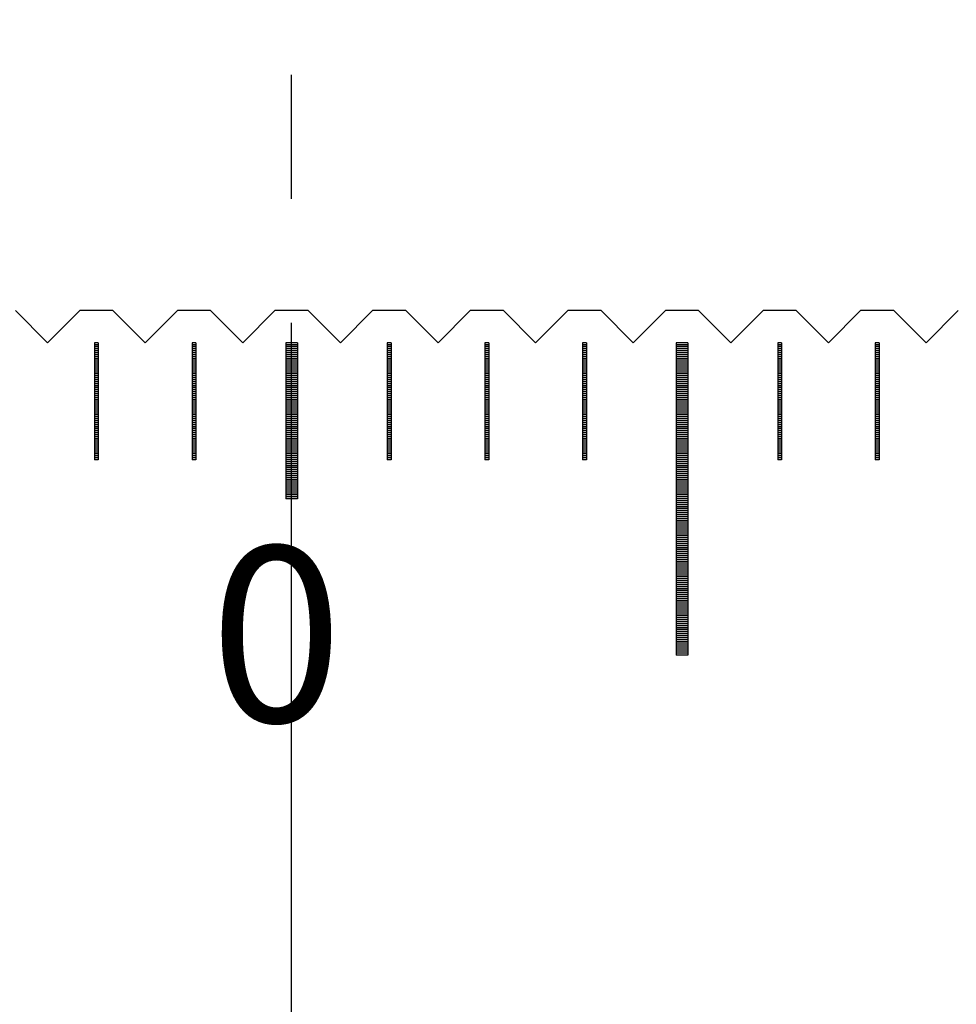
# Model space of a CAD drawing. Units: millimetres. Extents: x 5750 to 6815, y -7256 to -6511.
# Drawn here: x 6284 to 6308, y -7009 to -6984 of the extents above; entities that cross this region are included whole.
import ezdxf

# ---------------------------------------------------------------- set-up
doc = ezdxf.new("R2010")
doc.units = ezdxf.units.MM
doc.linetypes.add('CENTER2', pattern=[28.575, 19.05, -3.175, 3.175, -3.175])
for name, color, linetype in [('01', 4, 'Continuous'), ('CL', 1, 'CENTER2'), ('H', 2, 'Continuous'), ('TXT', 3, 'Continuous'), ('W', 7, 'Continuous')]:
    doc.layers.add(name, color=color, linetype=linetype)
doc.styles.add('TXT-1', font='txt.shx', dxfattribs={"width": 0.9, "bigfont": 'chineset.shx'})

msp = doc.modelspace()

# ---------------------------------------------------------------- linework, layer by layer
at = {"layer": '01'}
for p, q in [((6291.303, -6992.251), (6291.303, -6996.251)), ((6291.603, -6992.251), (6291.303, -6992.251)), ((6291.603, -6992.251), (6291.603, -6996.251)), ((6301.303, -6992.251), (6301.303, -7000.251)), ((6301.603, -6992.251), (6301.303, -6992.251)), ((6301.603, -6992.251), (6301.603, -7000.251)), ((6291.603, -6996.251), (6291.303, -6996.251)), ((6301.603, -7000.251), (6301.303, -7000.251))]:
    msp.add_line(p, q, dxfattribs=at)
at = {"layer": 'CL'}
msp.add_line((6291.453, -7067.938), (6291.453, -6983.976), dxfattribs=at)
at = {"layer": 'H'}
for p, q in [((6286.503, -6992.301), (6286.403, -6992.301)), ((6286.503, -6992.351), (6286.403, -6992.351)), ((6286.503, -6992.401), (6286.403, -6992.401)), ((6286.503, -6992.451), (6286.403, -6992.451)), ((6286.503, -6992.501), (6286.403, -6992.501)), ((6289.003, -6992.301), (6288.903, -6992.301)), ((6289.003, -6992.351), (6288.903, -6992.351)), ((6289.003, -6992.401), (6288.903, -6992.401)), ((6289.003, -6992.451), (6288.903, -6992.451)), ((6289.003, -6992.501), (6288.903, -6992.501)), ((6291.603, -6992.301), (6291.303, -6992.301)), ((6291.603, -6992.351), (6291.303, -6992.351)), ((6291.603, -6992.401), (6291.303, -6992.401)), ((6291.603, -6992.451), (6291.303, -6992.451)), ((6291.603, -6992.501), (6291.303, -6992.501)), ((6294.003, -6992.301), (6293.903, -6992.301)), ((6294.003, -6992.351), (6293.903, -6992.351)), ((6294.003, -6992.401), (6293.903, -6992.401)), ((6294.003, -6992.451), (6293.903, -6992.451)), ((6294.003, -6992.501), (6293.903, -6992.501)), ((6296.503, -6992.301), (6296.403, -6992.301)), ((6296.503, -6992.351), (6296.403, -6992.351)), ((6296.503, -6992.401), (6296.403, -6992.401)), ((6296.503, -6992.451), (6296.403, -6992.451)), ((6296.503, -6992.501), (6296.403, -6992.501)), ((6299.003, -6992.301), (6298.903, -6992.301)), ((6299.003, -6992.351), (6298.903, -6992.351)), ((6299.003, -6992.401), (6298.903, -6992.401)), ((6299.003, -6992.451), (6298.903, -6992.451)), ((6299.003, -6992.501), (6298.903, -6992.501)), ((6301.603, -6992.301), (6301.303, -6992.301)), ((6301.603, -6992.351), (6301.303, -6992.351)), ((6301.603, -6992.401), (6301.303, -6992.401)), ((6301.603, -6992.451), (6301.303, -6992.451)), ((6301.603, -6992.501), (6301.303, -6992.501)), ((6304.003, -6992.301), (6303.903, -6992.301)), ((6304.003, -6992.351), (6303.903, -6992.351)), ((6304.003, -6992.401), (6303.903, -6992.401)), ((6304.003, -6992.451), (6303.903, -6992.451)), ((6304.003, -6992.501), (6303.903, -6992.501)), ((6306.503, -6992.301), (6306.403, -6992.301)), ((6306.503, -6992.351), (6306.403, -6992.351)), ((6306.503, -6992.401), (6306.403, -6992.401)), ((6306.503, -6992.451), (6306.403, -6992.451)), ((6306.503, -6992.501), (6306.403, -6992.501)), ((6286.503, -6992.551), (6286.403, -6992.551)), ((6286.503, -6992.601), (6286.403, -6992.601)), ((6286.503, -6992.651), (6286.403, -6992.651)), ((6286.503, -6992.701), (6286.403, -6992.701)), ((6286.503, -6992.751), (6286.403, -6992.751)), ((6289.003, -6992.551), (6288.903, -6992.551)), ((6289.003, -6992.601), (6288.903, -6992.601)), ((6289.003, -6992.651), (6288.903, -6992.651)), ((6289.003, -6992.701), (6288.903, -6992.701)), ((6289.003, -6992.751), (6288.903, -6992.751)), ((6291.603, -6992.551), (6291.303, -6992.551)), ((6291.603, -6992.601), (6291.303, -6992.601)), ((6291.603, -6992.651), (6291.303, -6992.651)), ((6291.603, -6992.701), (6291.303, -6992.701)), ((6291.603, -6992.751), (6291.303, -6992.751)), ((6294.003, -6992.551), (6293.903, -6992.551)), ((6294.003, -6992.601), (6293.903, -6992.601)), ((6294.003, -6992.651), (6293.903, -6992.651)), ((6294.003, -6992.701), (6293.903, -6992.701)), ((6294.003, -6992.751), (6293.903, -6992.751)), ((6296.503, -6992.551), (6296.403, -6992.551)), ((6296.503, -6992.601), (6296.403, -6992.601)), ((6296.503, -6992.651), (6296.403, -6992.651)), ((6296.503, -6992.701), (6296.403, -6992.701)), ((6296.503, -6992.751), (6296.403, -6992.751)), ((6299.003, -6992.551), (6298.903, -6992.551)), ((6299.003, -6992.601), (6298.903, -6992.601)), ((6299.003, -6992.651), (6298.903, -6992.651)), ((6299.003, -6992.701), (6298.903, -6992.701)), ((6299.003, -6992.751), (6298.903, -6992.751)), ((6301.603, -6992.551), (6301.303, -6992.551)), ((6301.603, -6992.601), (6301.303, -6992.601)), ((6301.603, -6992.651), (6301.303, -6992.651)), ((6301.603, -6992.701), (6301.303, -6992.701)), ((6301.603, -6992.751), (6301.303, -6992.751)), ((6304.003, -6992.551), (6303.903, -6992.551)), ((6304.003, -6992.601), (6303.903, -6992.601)), ((6304.003, -6992.651), (6303.903, -6992.651)), ((6304.003, -6992.701), (6303.903, -6992.701)), ((6304.003, -6992.751), (6303.903, -6992.751)), ((6306.503, -6992.551), (6306.403, -6992.551)), ((6306.503, -6992.601), (6306.403, -6992.601)), ((6306.503, -6992.651), (6306.403, -6992.651)), ((6306.503, -6992.701), (6306.403, -6992.701)), ((6306.503, -6992.751), (6306.403, -6992.751)), ((6286.503, -6992.801), (6286.403, -6992.801)), ((6286.503, -6992.851), (6286.403, -6992.851)), ((6286.503, -6992.901), (6286.403, -6992.901)), ((6286.503, -6992.951), (6286.403, -6992.951)), ((6286.503, -6993.001), (6286.403, -6993.001)), ((6289.003, -6992.801), (6288.903, -6992.801)), ((6289.003, -6992.851), (6288.903, -6992.851)), ((6289.003, -6992.901), (6288.903, -6992.901)), ((6289.003, -6992.951), (6288.903, -6992.951)), ((6289.003, -6993.001), (6288.903, -6993.001)), ((6291.603, -6992.801), (6291.303, -6992.801)), ((6291.603, -6992.851), (6291.303, -6992.851)), ((6291.603, -6992.901), (6291.303, -6992.901)), ((6291.603, -6992.951), (6291.303, -6992.951)), ((6291.603, -6993.001), (6291.303, -6993.001)), ((6294.003, -6992.801), (6293.903, -6992.801)), ((6294.003, -6992.851), (6293.903, -6992.851)), ((6294.003, -6992.901), (6293.903, -6992.901)), ((6294.003, -6992.951), (6293.903, -6992.951)), ((6294.003, -6993.001), (6293.903, -6993.001)), ((6296.503, -6992.801), (6296.403, -6992.801)), ((6296.503, -6992.851), (6296.403, -6992.851)), ((6296.503, -6992.901), (6296.403, -6992.901)), ((6296.503, -6992.951), (6296.403, -6992.951)), ((6296.503, -6993.001), (6296.403, -6993.001)), ((6299.003, -6992.801), (6298.903, -6992.801)), ((6299.003, -6992.851), (6298.903, -6992.851)), ((6299.003, -6992.901), (6298.903, -6992.901)), ((6299.003, -6992.951), (6298.903, -6992.951)), ((6299.003, -6993.001), (6298.903, -6993.001)), ((6301.603, -6992.801), (6301.303, -6992.801)), ((6301.603, -6992.851), (6301.303, -6992.851)), ((6301.603, -6992.901), (6301.303, -6992.901)), ((6301.603, -6992.951), (6301.303, -6992.951)), ((6301.603, -6993.001), (6301.303, -6993.001)), ((6304.003, -6992.801), (6303.903, -6992.801)), ((6304.003, -6992.851), (6303.903, -6992.851)), ((6304.003, -6992.901), (6303.903, -6992.901)), ((6304.003, -6992.951), (6303.903, -6992.951)), ((6304.003, -6993.001), (6303.903, -6993.001)), ((6306.503, -6992.801), (6306.403, -6992.801)), ((6306.503, -6992.851), (6306.403, -6992.851)), ((6306.503, -6992.901), (6306.403, -6992.901)), ((6306.503, -6992.951), (6306.403, -6992.951)), ((6306.503, -6993.001), (6306.403, -6993.001)), ((6286.503, -6993.051), (6286.403, -6993.051)), ((6286.503, -6993.101), (6286.403, -6993.101)), ((6286.503, -6993.151), (6286.403, -6993.151)), ((6286.503, -6993.201), (6286.403, -6993.201)), ((6286.503, -6993.251), (6286.403, -6993.251)), ((6289.003, -6993.051), (6288.903, -6993.051)), ((6289.003, -6993.101), (6288.903, -6993.101)), ((6289.003, -6993.151), (6288.903, -6993.151)), ((6289.003, -6993.201), (6288.903, -6993.201)), ((6289.003, -6993.251), (6288.903, -6993.251)), ((6291.603, -6993.051), (6291.303, -6993.051)), ((6291.603, -6993.101), (6291.303, -6993.101)), ((6291.603, -6993.151), (6291.303, -6993.151)), ((6291.603, -6993.201), (6291.303, -6993.201)), ((6291.603, -6993.251), (6291.303, -6993.251)), ((6294.003, -6993.051), (6293.903, -6993.051)), ((6294.003, -6993.101), (6293.903, -6993.101)), ((6294.003, -6993.151), (6293.903, -6993.151)), ((6294.003, -6993.201), (6293.903, -6993.201)), ((6294.003, -6993.251), (6293.903, -6993.251)), ((6296.503, -6993.051), (6296.403, -6993.051)), ((6296.503, -6993.101), (6296.403, -6993.101)), ((6296.503, -6993.151), (6296.403, -6993.151)), ((6296.503, -6993.201), (6296.403, -6993.201)), ((6296.503, -6993.251), (6296.403, -6993.251)), ((6299.003, -6993.051), (6298.903, -6993.051)), ((6299.003, -6993.101), (6298.903, -6993.101)), ((6299.003, -6993.151), (6298.903, -6993.151)), ((6299.003, -6993.201), (6298.903, -6993.201)), ((6299.003, -6993.251), (6298.903, -6993.251)), ((6301.603, -6993.051), (6301.303, -6993.051)), ((6301.603, -6993.101), (6301.303, -6993.101)), ((6301.603, -6993.151), (6301.303, -6993.151)), ((6301.603, -6993.201), (6301.303, -6993.201)), ((6301.603, -6993.251), (6301.303, -6993.251)), ((6304.003, -6993.051), (6303.903, -6993.051)), ((6304.003, -6993.101), (6303.903, -6993.101)), ((6304.003, -6993.151), (6303.903, -6993.151)), ((6304.003, -6993.201), (6303.903, -6993.201)), ((6304.003, -6993.251), (6303.903, -6993.251)), ((6306.503, -6993.051), (6306.403, -6993.051)), ((6306.503, -6993.101), (6306.403, -6993.101)), ((6306.503, -6993.151), (6306.403, -6993.151)), ((6306.503, -6993.201), (6306.403, -6993.201)), ((6306.503, -6993.251), (6306.403, -6993.251)), ((6286.503, -6993.301), (6286.403, -6993.301)), ((6286.503, -6993.351), (6286.403, -6993.351)), ((6286.503, -6993.401), (6286.403, -6993.401)), ((6286.503, -6993.451), (6286.403, -6993.451)), ((6286.503, -6993.501), (6286.403, -6993.501)), ((6289.003, -6993.301), (6288.903, -6993.301)), ((6289.003, -6993.351), (6288.903, -6993.351)), ((6289.003, -6993.401), (6288.903, -6993.401)), ((6289.003, -6993.451), (6288.903, -6993.451)), ((6289.003, -6993.501), (6288.903, -6993.501)), ((6291.603, -6993.301), (6291.303, -6993.301)), ((6291.603, -6993.351), (6291.303, -6993.351)), ((6291.603, -6993.401), (6291.303, -6993.401)), ((6291.603, -6993.451), (6291.303, -6993.451)), ((6291.603, -6993.501), (6291.303, -6993.501)), ((6294.003, -6993.301), (6293.903, -6993.301)), ((6294.003, -6993.351), (6293.903, -6993.351)), ((6294.003, -6993.401), (6293.903, -6993.401)), ((6294.003, -6993.451), (6293.903, -6993.451)), ((6294.003, -6993.501), (6293.903, -6993.501)), ((6296.503, -6993.301), (6296.403, -6993.301)), ((6296.503, -6993.351), (6296.403, -6993.351)), ((6296.503, -6993.401), (6296.403, -6993.401)), ((6296.503, -6993.451), (6296.403, -6993.451)), ((6296.503, -6993.501), (6296.403, -6993.501)), ((6299.003, -6993.301), (6298.903, -6993.301)), ((6299.003, -6993.351), (6298.903, -6993.351)), ((6299.003, -6993.401), (6298.903, -6993.401)), ((6299.003, -6993.451), (6298.903, -6993.451)), ((6299.003, -6993.501), (6298.903, -6993.501)), ((6301.603, -6993.301), (6301.303, -6993.301)), ((6301.603, -6993.351), (6301.303, -6993.351)), ((6301.603, -6993.401), (6301.303, -6993.401)), ((6301.603, -6993.451), (6301.303, -6993.451)), ((6301.603, -6993.501), (6301.303, -6993.501)), ((6304.003, -6993.301), (6303.903, -6993.301)), ((6304.003, -6993.351), (6303.903, -6993.351)), ((6304.003, -6993.401), (6303.903, -6993.401)), ((6304.003, -6993.451), (6303.903, -6993.451)), ((6304.003, -6993.501), (6303.903, -6993.501)), ((6306.503, -6993.301), (6306.403, -6993.301)), ((6306.503, -6993.351), (6306.403, -6993.351)), ((6306.503, -6993.401), (6306.403, -6993.401)), ((6306.503, -6993.451), (6306.403, -6993.451)), ((6306.503, -6993.501), (6306.403, -6993.501)), ((6286.503, -6993.551), (6286.403, -6993.551)), ((6286.503, -6993.601), (6286.403, -6993.601)), ((6286.503, -6993.651), (6286.403, -6993.651)), ((6286.503, -6993.701), (6286.403, -6993.701)), ((6286.503, -6993.751), (6286.403, -6993.751)), ((6289.003, -6993.551), (6288.903, -6993.551)), ((6289.003, -6993.601), (6288.903, -6993.601)), ((6289.003, -6993.651), (6288.903, -6993.651)), ((6289.003, -6993.701), (6288.903, -6993.701)), ((6289.003, -6993.751), (6288.903, -6993.751)), ((6291.603, -6993.551), (6291.303, -6993.551)), ((6291.603, -6993.601), (6291.303, -6993.601)), ((6291.603, -6993.651), (6291.303, -6993.651)), ((6291.603, -6993.701), (6291.303, -6993.701)), ((6291.603, -6993.751), (6291.303, -6993.751)), ((6294.003, -6993.551), (6293.903, -6993.551)), ((6294.003, -6993.601), (6293.903, -6993.601)), ((6294.003, -6993.651), (6293.903, -6993.651)), ((6294.003, -6993.701), (6293.903, -6993.701)), ((6294.003, -6993.751), (6293.903, -6993.751)), ((6296.503, -6993.551), (6296.403, -6993.551)), ((6296.503, -6993.601), (6296.403, -6993.601)), ((6296.503, -6993.651), (6296.403, -6993.651)), ((6296.503, -6993.701), (6296.403, -6993.701)), ((6296.503, -6993.751), (6296.403, -6993.751)), ((6299.003, -6993.551), (6298.903, -6993.551)), ((6299.003, -6993.601), (6298.903, -6993.601)), ((6299.003, -6993.651), (6298.903, -6993.651)), ((6299.003, -6993.701), (6298.903, -6993.701)), ((6299.003, -6993.751), (6298.903, -6993.751)), ((6301.603, -6993.551), (6301.303, -6993.551)), ((6301.603, -6993.601), (6301.303, -6993.601)), ((6301.603, -6993.651), (6301.303, -6993.651)), ((6301.603, -6993.701), (6301.303, -6993.701)), ((6301.603, -6993.751), (6301.303, -6993.751)), ((6304.003, -6993.551), (6303.903, -6993.551)), ((6304.003, -6993.601), (6303.903, -6993.601)), ((6304.003, -6993.651), (6303.903, -6993.651)), ((6304.003, -6993.701), (6303.903, -6993.701)), ((6304.003, -6993.751), (6303.903, -6993.751)), ((6306.503, -6993.551), (6306.403, -6993.551)), ((6306.503, -6993.601), (6306.403, -6993.601)), ((6306.503, -6993.651), (6306.403, -6993.651)), ((6306.503, -6993.701), (6306.403, -6993.701)), ((6306.503, -6993.751), (6306.403, -6993.751)), ((6286.503, -6993.801), (6286.403, -6993.801)), ((6286.503, -6993.851), (6286.403, -6993.851)), ((6286.503, -6993.901), (6286.403, -6993.901)), ((6286.503, -6993.951), (6286.403, -6993.951)), ((6286.503, -6994.001), (6286.403, -6994.001)), ((6289.003, -6993.801), (6288.903, -6993.801)), ((6289.003, -6993.851), (6288.903, -6993.851)), ((6289.003, -6993.901), (6288.903, -6993.901)), ((6289.003, -6993.951), (6288.903, -6993.951)), ((6289.003, -6994.001), (6288.903, -6994.001)), ((6291.603, -6993.801), (6291.303, -6993.801)), ((6291.603, -6993.851), (6291.303, -6993.851)), ((6291.603, -6993.901), (6291.303, -6993.901)), ((6291.603, -6993.951), (6291.303, -6993.951)), ((6291.603, -6994.001), (6291.303, -6994.001)), ((6294.003, -6993.801), (6293.903, -6993.801)), ((6294.003, -6993.851), (6293.903, -6993.851)), ((6294.003, -6993.901), (6293.903, -6993.901)), ((6294.003, -6993.951), (6293.903, -6993.951)), ((6294.003, -6994.001), (6293.903, -6994.001)), ((6296.503, -6993.801), (6296.403, -6993.801)), ((6296.503, -6993.851), (6296.403, -6993.851)), ((6296.503, -6993.901), (6296.403, -6993.901)), ((6296.503, -6993.951), (6296.403, -6993.951)), ((6296.503, -6994.001), (6296.403, -6994.001)), ((6299.003, -6993.801), (6298.903, -6993.801)), ((6299.003, -6993.851), (6298.903, -6993.851)), ((6299.003, -6993.901), (6298.903, -6993.901)), ((6299.003, -6993.951), (6298.903, -6993.951)), ((6299.003, -6994.001), (6298.903, -6994.001)), ((6301.603, -6993.801), (6301.303, -6993.801)), ((6301.603, -6993.851), (6301.303, -6993.851)), ((6301.603, -6993.901), (6301.303, -6993.901)), ((6301.603, -6993.951), (6301.303, -6993.951)), ((6301.603, -6994.001), (6301.303, -6994.001)), ((6304.003, -6993.801), (6303.903, -6993.801)), ((6304.003, -6993.851), (6303.903, -6993.851)), ((6304.003, -6993.901), (6303.903, -6993.901)), ((6304.003, -6993.951), (6303.903, -6993.951)), ((6304.003, -6994.001), (6303.903, -6994.001)), ((6306.503, -6993.801), (6306.403, -6993.801)), ((6306.503, -6993.851), (6306.403, -6993.851)), ((6306.503, -6993.901), (6306.403, -6993.901)), ((6306.503, -6993.951), (6306.403, -6993.951)), ((6306.503, -6994.001), (6306.403, -6994.001)), ((6286.503, -6994.051), (6286.403, -6994.051)), ((6286.503, -6994.101), (6286.403, -6994.101)), ((6286.503, -6994.151), (6286.403, -6994.151)), ((6286.503, -6994.201), (6286.403, -6994.201)), ((6286.503, -6994.251), (6286.403, -6994.251)), ((6289.003, -6994.051), (6288.903, -6994.051)), ((6289.003, -6994.101), (6288.903, -6994.101)), ((6289.003, -6994.151), (6288.903, -6994.151)), ((6289.003, -6994.201), (6288.903, -6994.201)), ((6289.003, -6994.251), (6288.903, -6994.251)), ((6291.603, -6994.051), (6291.303, -6994.051)), ((6291.603, -6994.101), (6291.303, -6994.101)), ((6291.603, -6994.151), (6291.303, -6994.151)), ((6291.603, -6994.201), (6291.303, -6994.201)), ((6291.603, -6994.251), (6291.303, -6994.251)), ((6294.003, -6994.051), (6293.903, -6994.051)), ((6294.003, -6994.101), (6293.903, -6994.101)), ((6294.003, -6994.151), (6293.903, -6994.151)), ((6294.003, -6994.201), (6293.903, -6994.201)), ((6294.003, -6994.251), (6293.903, -6994.251)), ((6296.503, -6994.051), (6296.403, -6994.051)), ((6296.503, -6994.101), (6296.403, -6994.101)), ((6296.503, -6994.151), (6296.403, -6994.151)), ((6296.503, -6994.201), (6296.403, -6994.201)), ((6296.503, -6994.251), (6296.403, -6994.251)), ((6299.003, -6994.051), (6298.903, -6994.051)), ((6299.003, -6994.101), (6298.903, -6994.101)), ((6299.003, -6994.151), (6298.903, -6994.151)), ((6299.003, -6994.201), (6298.903, -6994.201)), ((6299.003, -6994.251), (6298.903, -6994.251)), ((6301.603, -6994.051), (6301.303, -6994.051)), ((6301.603, -6994.101), (6301.303, -6994.101)), ((6301.603, -6994.151), (6301.303, -6994.151)), ((6301.603, -6994.201), (6301.303, -6994.201)), ((6301.603, -6994.251), (6301.303, -6994.251)), ((6304.003, -6994.051), (6303.903, -6994.051)), ((6304.003, -6994.101), (6303.903, -6994.101)), ((6304.003, -6994.151), (6303.903, -6994.151)), ((6304.003, -6994.201), (6303.903, -6994.201)), ((6304.003, -6994.251), (6303.903, -6994.251)), ((6306.503, -6994.051), (6306.403, -6994.051)), ((6306.503, -6994.101), (6306.403, -6994.101)), ((6306.503, -6994.151), (6306.403, -6994.151)), ((6306.503, -6994.201), (6306.403, -6994.201)), ((6306.503, -6994.251), (6306.403, -6994.251)), ((6286.503, -6994.301), (6286.403, -6994.301)), ((6286.503, -6994.351), (6286.403, -6994.351)), ((6286.503, -6994.401), (6286.403, -6994.401)), ((6286.503, -6994.451), (6286.403, -6994.451)), ((6286.503, -6994.501), (6286.403, -6994.501)), ((6289.003, -6994.301), (6288.903, -6994.301)), ((6289.003, -6994.351), (6288.903, -6994.351)), ((6289.003, -6994.401), (6288.903, -6994.401)), ((6289.003, -6994.451), (6288.903, -6994.451)), ((6289.003, -6994.501), (6288.903, -6994.501)), ((6291.603, -6994.301), (6291.303, -6994.301)), ((6291.603, -6994.351), (6291.303, -6994.351)), ((6291.603, -6994.401), (6291.303, -6994.401)), ((6291.603, -6994.451), (6291.303, -6994.451)), ((6291.603, -6994.501), (6291.303, -6994.501)), ((6294.003, -6994.301), (6293.903, -6994.301)), ((6294.003, -6994.351), (6293.903, -6994.351)), ((6294.003, -6994.401), (6293.903, -6994.401)), ((6294.003, -6994.451), (6293.903, -6994.451)), ((6294.003, -6994.501), (6293.903, -6994.501)), ((6296.503, -6994.301), (6296.403, -6994.301)), ((6296.503, -6994.351), (6296.403, -6994.351)), ((6296.503, -6994.401), (6296.403, -6994.401)), ((6296.503, -6994.451), (6296.403, -6994.451)), ((6296.503, -6994.501), (6296.403, -6994.501)), ((6299.003, -6994.301), (6298.903, -6994.301)), ((6299.003, -6994.351), (6298.903, -6994.351)), ((6299.003, -6994.401), (6298.903, -6994.401)), ((6299.003, -6994.451), (6298.903, -6994.451)), ((6299.003, -6994.501), (6298.903, -6994.501)), ((6301.603, -6994.301), (6301.303, -6994.301)), ((6301.603, -6994.351), (6301.303, -6994.351)), ((6301.603, -6994.401), (6301.303, -6994.401)), ((6301.603, -6994.451), (6301.303, -6994.451)), ((6301.603, -6994.501), (6301.303, -6994.501)), ((6304.003, -6994.301), (6303.903, -6994.301)), ((6304.003, -6994.351), (6303.903, -6994.351)), ((6304.003, -6994.401), (6303.903, -6994.401)), ((6304.003, -6994.451), (6303.903, -6994.451)), ((6304.003, -6994.501), (6303.903, -6994.501)), ((6306.503, -6994.301), (6306.403, -6994.301)), ((6306.503, -6994.351), (6306.403, -6994.351)), ((6306.503, -6994.401), (6306.403, -6994.401)), ((6306.503, -6994.451), (6306.403, -6994.451)), ((6306.503, -6994.501), (6306.403, -6994.501)), ((6286.503, -6994.551), (6286.403, -6994.551)), ((6286.503, -6994.601), (6286.403, -6994.601)), ((6286.503, -6994.651), (6286.403, -6994.651)), ((6286.503, -6994.701), (6286.403, -6994.701)), ((6286.503, -6994.751), (6286.403, -6994.751)), ((6289.003, -6994.551), (6288.903, -6994.551)), ((6289.003, -6994.601), (6288.903, -6994.601)), ((6289.003, -6994.651), (6288.903, -6994.651)), ((6289.003, -6994.701), (6288.903, -6994.701)), ((6289.003, -6994.751), (6288.903, -6994.751)), ((6291.603, -6994.551), (6291.303, -6994.551)), ((6291.603, -6994.601), (6291.303, -6994.601)), ((6291.603, -6994.651), (6291.303, -6994.651)), ((6291.603, -6994.701), (6291.303, -6994.701)), ((6291.603, -6994.751), (6291.303, -6994.751)), ((6294.003, -6994.551), (6293.903, -6994.551)), ((6294.003, -6994.601), (6293.903, -6994.601)), ((6294.003, -6994.651), (6293.903, -6994.651)), ((6294.003, -6994.701), (6293.903, -6994.701)), ((6294.003, -6994.751), (6293.903, -6994.751)), ((6296.503, -6994.551), (6296.403, -6994.551)), ((6296.503, -6994.601), (6296.403, -6994.601)), ((6296.503, -6994.651), (6296.403, -6994.651)), ((6296.503, -6994.701), (6296.403, -6994.701)), ((6296.503, -6994.751), (6296.403, -6994.751)), ((6299.003, -6994.551), (6298.903, -6994.551)), ((6299.003, -6994.601), (6298.903, -6994.601)), ((6299.003, -6994.651), (6298.903, -6994.651)), ((6299.003, -6994.701), (6298.903, -6994.701)), ((6299.003, -6994.751), (6298.903, -6994.751)), ((6301.603, -6994.551), (6301.303, -6994.551)), ((6301.603, -6994.601), (6301.303, -6994.601)), ((6301.603, -6994.651), (6301.303, -6994.651)), ((6301.603, -6994.701), (6301.303, -6994.701)), ((6301.603, -6994.751), (6301.303, -6994.751)), ((6304.003, -6994.551), (6303.903, -6994.551)), ((6304.003, -6994.601), (6303.903, -6994.601)), ((6304.003, -6994.651), (6303.903, -6994.651)), ((6304.003, -6994.701), (6303.903, -6994.701)), ((6304.003, -6994.751), (6303.903, -6994.751)), ((6306.503, -6994.551), (6306.403, -6994.551)), ((6306.503, -6994.601), (6306.403, -6994.601)), ((6306.503, -6994.651), (6306.403, -6994.651)), ((6306.503, -6994.701), (6306.403, -6994.701)), ((6306.503, -6994.751), (6306.403, -6994.751)), ((6286.503, -6994.801), (6286.403, -6994.801)), ((6286.503, -6994.851), (6286.403, -6994.851)), ((6286.503, -6994.901), (6286.403, -6994.901)), ((6286.503, -6994.951), (6286.403, -6994.951)), ((6286.503, -6995.001), (6286.403, -6995.001)), ((6286.503, -6995.051), (6286.403, -6995.051)), ((6289.003, -6994.801), (6288.903, -6994.801)), ((6289.003, -6994.851), (6288.903, -6994.851)), ((6289.003, -6994.901), (6288.903, -6994.901)), ((6289.003, -6994.951), (6288.903, -6994.951)), ((6289.003, -6995.001), (6288.903, -6995.001)), ((6289.003, -6995.051), (6288.903, -6995.051)), ((6291.603, -6994.801), (6291.303, -6994.801)), ((6291.603, -6994.851), (6291.303, -6994.851)), ((6291.603, -6994.901), (6291.303, -6994.901)), ((6291.603, -6994.951), (6291.303, -6994.951)), ((6291.603, -6995.001), (6291.303, -6995.001)), ((6291.603, -6995.051), (6291.303, -6995.051)), ((6294.003, -6994.801), (6293.903, -6994.801)), ((6294.003, -6994.851), (6293.903, -6994.851)), ((6294.003, -6994.901), (6293.903, -6994.901)), ((6294.003, -6994.951), (6293.903, -6994.951)), ((6294.003, -6995.001), (6293.903, -6995.001)), ((6294.003, -6995.051), (6293.903, -6995.051)), ((6296.503, -6994.801), (6296.403, -6994.801)), ((6296.503, -6994.851), (6296.403, -6994.851)), ((6296.503, -6994.901), (6296.403, -6994.901)), ((6296.503, -6994.951), (6296.403, -6994.951)), ((6296.503, -6995.001), (6296.403, -6995.001)), ((6296.503, -6995.051), (6296.403, -6995.051)), ((6299.003, -6994.801), (6298.903, -6994.801)), ((6299.003, -6994.851), (6298.903, -6994.851)), ((6299.003, -6994.901), (6298.903, -6994.901)), ((6299.003, -6994.951), (6298.903, -6994.951)), ((6299.003, -6995.001), (6298.903, -6995.001)), ((6299.003, -6995.051), (6298.903, -6995.051)), ((6301.603, -6994.801), (6301.303, -6994.801)), ((6301.603, -6994.851), (6301.303, -6994.851)), ((6301.603, -6994.901), (6301.303, -6994.901)), ((6301.603, -6994.951), (6301.303, -6994.951)), ((6301.603, -6995.001), (6301.303, -6995.001)), ((6301.603, -6995.051), (6301.303, -6995.051)), ((6304.003, -6994.801), (6303.903, -6994.801)), ((6304.003, -6994.851), (6303.903, -6994.851)), ((6304.003, -6994.901), (6303.903, -6994.901)), ((6304.003, -6994.951), (6303.903, -6994.951)), ((6304.003, -6995.001), (6303.903, -6995.001)), ((6304.003, -6995.051), (6303.903, -6995.051)), ((6306.503, -6994.801), (6306.403, -6994.801)), ((6306.503, -6994.851), (6306.403, -6994.851)), ((6306.503, -6994.901), (6306.403, -6994.901)), ((6306.503, -6994.951), (6306.403, -6994.951)), ((6306.503, -6995.001), (6306.403, -6995.001)), ((6306.503, -6995.051), (6306.403, -6995.051)), ((6286.503, -6995.101), (6286.403, -6995.101)), ((6286.503, -6995.151), (6286.403, -6995.151)), ((6286.503, -6995.201), (6286.403, -6995.201)), ((6289.003, -6995.101), (6288.903, -6995.101)), ((6289.003, -6995.151), (6288.903, -6995.151)), ((6289.003, -6995.201), (6288.903, -6995.201)), ((6291.603, -6995.101), (6291.303, -6995.101)), ((6291.603, -6995.151), (6291.303, -6995.151)), ((6291.603, -6995.201), (6291.303, -6995.201)), ((6291.603, -6995.251), (6291.303, -6995.251)), ((6291.603, -6995.301), (6291.303, -6995.301)), ((6294.003, -6995.101), (6293.903, -6995.101)), ((6294.003, -6995.151), (6293.903, -6995.151)), ((6294.003, -6995.201), (6293.903, -6995.201)), ((6296.503, -6995.101), (6296.403, -6995.101)), ((6296.503, -6995.151), (6296.403, -6995.151)), ((6296.503, -6995.201), (6296.403, -6995.201)), ((6299.003, -6995.101), (6298.903, -6995.101)), ((6299.003, -6995.151), (6298.903, -6995.151)), ((6299.003, -6995.201), (6298.903, -6995.201)), ((6301.603, -6995.101), (6301.303, -6995.101)), ((6301.603, -6995.151), (6301.303, -6995.151)), ((6301.603, -6995.201), (6301.303, -6995.201)), ((6301.603, -6995.251), (6301.303, -6995.251)), ((6301.603, -6995.301), (6301.303, -6995.301)), ((6304.003, -6995.101), (6303.903, -6995.101)), ((6304.003, -6995.151), (6303.903, -6995.151)), ((6304.003, -6995.201), (6303.903, -6995.201)), ((6306.503, -6995.101), (6306.403, -6995.101)), ((6306.503, -6995.151), (6306.403, -6995.151)), ((6306.503, -6995.201), (6306.403, -6995.201)), ((6291.603, -6995.351), (6291.303, -6995.351)), ((6291.603, -6995.401), (6291.303, -6995.401)), ((6291.603, -6995.451), (6291.303, -6995.451)), ((6291.603, -6995.501), (6291.303, -6995.501)), ((6291.603, -6995.551), (6291.303, -6995.551)), ((6301.603, -6995.351), (6301.303, -6995.351)), ((6301.603, -6995.401), (6301.303, -6995.401)), ((6301.603, -6995.451), (6301.303, -6995.451)), ((6301.603, -6995.501), (6301.303, -6995.501)), ((6301.603, -6995.551), (6301.303, -6995.551)), ((6291.603, -6995.601), (6291.303, -6995.601)), ((6291.603, -6995.651), (6291.303, -6995.651)), ((6291.603, -6995.701), (6291.303, -6995.701)), ((6291.603, -6995.751), (6291.303, -6995.751)), ((6291.603, -6995.801), (6291.303, -6995.801)), ((6301.603, -6995.601), (6301.303, -6995.601)), ((6301.603, -6995.651), (6301.303, -6995.651)), ((6301.603, -6995.701), (6301.303, -6995.701)), ((6301.603, -6995.751), (6301.303, -6995.751)), ((6301.603, -6995.801), (6301.303, -6995.801)), ((6291.603, -6995.851), (6291.303, -6995.851)), ((6291.603, -6995.901), (6291.303, -6995.901)), ((6291.603, -6995.951), (6291.303, -6995.951)), ((6291.603, -6996.001), (6291.303, -6996.001)), ((6291.603, -6996.051), (6291.303, -6996.051)), ((6301.603, -6995.851), (6301.303, -6995.851)), ((6301.603, -6995.901), (6301.303, -6995.901)), ((6301.603, -6995.951), (6301.303, -6995.951)), ((6301.603, -6996.001), (6301.303, -6996.001)), ((6301.603, -6996.051), (6301.303, -6996.051)), ((6291.603, -6996.101), (6291.303, -6996.101)), ((6291.603, -6996.151), (6291.303, -6996.151)), ((6291.603, -6996.201), (6291.303, -6996.201)), ((6301.603, -6996.101), (6301.303, -6996.101)), ((6301.603, -6996.151), (6301.303, -6996.151)), ((6301.603, -6996.201), (6301.303, -6996.201)), ((6301.603, -6996.251), (6301.303, -6996.251)), ((6301.603, -6996.301), (6301.303, -6996.301)), ((6301.603, -6996.351), (6301.303, -6996.351)), ((6301.603, -6996.401), (6301.303, -6996.401)), ((6301.603, -6996.451), (6301.303, -6996.451)), ((6301.603, -6996.501), (6301.303, -6996.501)), ((6301.603, -6996.551), (6301.303, -6996.551)), ((6301.603, -6996.601), (6301.303, -6996.601)), ((6301.603, -6996.651), (6301.303, -6996.651)), ((6301.603, -6996.701), (6301.303, -6996.701)), ((6301.603, -6996.751), (6301.303, -6996.751)), ((6301.603, -6996.801), (6301.303, -6996.801)), ((6301.603, -6996.851), (6301.303, -6996.851)), ((6301.603, -6996.901), (6301.303, -6996.901)), ((6301.603, -6996.951), (6301.303, -6996.951)), ((6301.603, -6997.001), (6301.303, -6997.001)), ((6301.603, -6997.051), (6301.303, -6997.051)), ((6301.603, -6997.101), (6301.303, -6997.101)), ((6301.603, -6997.151), (6301.303, -6997.151)), ((6301.603, -6997.201), (6301.303, -6997.201)), ((6301.603, -6997.251), (6301.303, -6997.251)), ((6301.603, -6997.301), (6301.303, -6997.301)), ((6301.603, -6997.351), (6301.303, -6997.351)), ((6301.603, -6997.401), (6301.303, -6997.401)), ((6301.603, -6997.451), (6301.303, -6997.451)), ((6301.603, -6997.501), (6301.303, -6997.501)), ((6301.603, -6997.551), (6301.303, -6997.551)), ((6301.603, -6997.601), (6301.303, -6997.601)), ((6301.603, -6997.651), (6301.303, -6997.651)), ((6301.603, -6997.701), (6301.303, -6997.701)), ((6301.603, -6997.751), (6301.303, -6997.751)), ((6301.603, -6997.801), (6301.303, -6997.801)), ((6301.603, -6997.851), (6301.303, -6997.851)), ((6301.603, -6997.901), (6301.303, -6997.901)), ((6301.603, -6997.951), (6301.303, -6997.951)), ((6301.603, -6998.001), (6301.303, -6998.001)), ((6301.603, -6998.051), (6301.303, -6998.051)), ((6301.603, -6998.101), (6301.303, -6998.101)), ((6301.603, -6998.151), (6301.303, -6998.151)), ((6301.603, -6998.201), (6301.303, -6998.201)), ((6301.603, -6998.251), (6301.303, -6998.251)), ((6301.603, -6998.301), (6301.303, -6998.301)), ((6301.603, -6998.351), (6301.303, -6998.351)), ((6301.603, -6998.401), (6301.303, -6998.401)), ((6301.603, -6998.451), (6301.303, -6998.451)), ((6301.603, -6998.501), (6301.303, -6998.501)), ((6301.603, -6998.551), (6301.303, -6998.551)), ((6301.603, -6998.601), (6301.303, -6998.601)), ((6301.603, -6998.651), (6301.303, -6998.651)), ((6301.603, -6998.701), (6301.303, -6998.701)), ((6301.603, -6998.751), (6301.303, -6998.751)), ((6301.603, -6998.801), (6301.303, -6998.801)), ((6301.603, -6998.851), (6301.303, -6998.851)), ((6301.603, -6998.901), (6301.303, -6998.901)), ((6301.603, -6998.951), (6301.303, -6998.951)), ((6301.603, -6999.001), (6301.303, -6999.001)), ((6301.603, -6999.051), (6301.303, -6999.051)), ((6301.603, -6999.101), (6301.303, -6999.101)), ((6301.603, -6999.151), (6301.303, -6999.151)), ((6301.603, -6999.201), (6301.303, -6999.201)), ((6301.603, -6999.251), (6301.303, -6999.251)), ((6301.603, -6999.301), (6301.303, -6999.301)), ((6301.603, -6999.351), (6301.303, -6999.351)), ((6301.603, -6999.401), (6301.303, -6999.401)), ((6301.603, -6999.451), (6301.303, -6999.451)), ((6301.603, -6999.501), (6301.303, -6999.501)), ((6301.603, -6999.551), (6301.303, -6999.551)), ((6301.603, -6999.601), (6301.303, -6999.601)), ((6301.603, -6999.651), (6301.303, -6999.651)), ((6301.603, -6999.701), (6301.303, -6999.701)), ((6301.603, -6999.751), (6301.303, -6999.751)), ((6301.603, -6999.801), (6301.303, -6999.801)), ((6301.603, -6999.851), (6301.303, -6999.851)), ((6301.603, -6999.901), (6301.303, -6999.901)), ((6301.603, -6999.951), (6301.303, -6999.951)), ((6301.603, -7000.001), (6301.303, -7000.001)), ((6301.603, -7000.051), (6301.303, -7000.051)), ((6301.603, -7000.101), (6301.303, -7000.101)), ((6301.603, -7000.151), (6301.303, -7000.151)), ((6301.603, -7000.201), (6301.303, -7000.201))]:
    msp.add_line(p, q, dxfattribs=at)
at = {"layer": 'W'}
for p, q in [((6286.403, -6992.251), (6286.403, -6995.251)), ((6286.503, -6992.251), (6286.403, -6992.251)), ((6286.503, -6992.251), (6286.503, -6995.251)), ((6288.903, -6992.251), (6288.903, -6995.251)), ((6289.003, -6992.251), (6288.903, -6992.251)), ((6289.003, -6992.251), (6289.003, -6995.251)), ((6293.903, -6992.251), (6293.903, -6995.251)), ((6294.003, -6992.251), (6293.903, -6992.251)), ((6294.003, -6992.251), (6294.003, -6995.251)), ((6296.403, -6992.251), (6296.403, -6995.251)), ((6296.503, -6992.251), (6296.403, -6992.251)), ((6296.503, -6992.251), (6296.503, -6995.251)), ((6298.903, -6992.251), (6298.903, -6995.251)), ((6299.003, -6992.251), (6298.903, -6992.251)), ((6299.003, -6992.251), (6299.003, -6995.251)), ((6303.903, -6992.251), (6303.903, -6995.251)), ((6304.003, -6992.251), (6303.903, -6992.251)), ((6304.003, -6992.251), (6304.003, -6995.251)), ((6306.403, -6992.251), (6306.403, -6995.251)), ((6306.503, -6992.251), (6306.403, -6992.251)), ((6306.503, -6992.251), (6306.503, -6995.251)), ((6286.503, -6995.251), (6286.403, -6995.251)), ((6286.503, -6995.251), (6286.403, -6995.251)), ((6289.003, -6995.251), (6288.903, -6995.251)), ((6289.003, -6995.251), (6288.903, -6995.251)), ((6294.003, -6995.251), (6293.903, -6995.251)), ((6294.003, -6995.251), (6293.903, -6995.251)), ((6296.503, -6995.251), (6296.403, -6995.251)), ((6296.503, -6995.251), (6296.403, -6995.251)), ((6299.003, -6995.251), (6298.903, -6995.251)), ((6299.003, -6995.251), (6298.903, -6995.251)), ((6304.003, -6995.251), (6303.903, -6995.251)), ((6304.003, -6995.251), (6303.903, -6995.251)), ((6306.503, -6995.251), (6306.403, -6995.251)), ((6306.503, -6995.251), (6306.403, -6995.251))]:
    msp.add_line(p, q, dxfattribs=at)
msp.add_lwpolyline([(6308.528, -6991.426), (6307.703, -6992.251), (6306.878, -6991.426), (6306.028, -6991.426), (6305.203, -6992.251), (6304.378, -6991.426), (6303.528, -6991.426), (6302.703, -6992.251), (6301.878, -6991.426), (6301.028, -6991.426), (6300.203, -6992.251), (6299.378, -6991.426), (6298.528, -6991.426), (6297.703, -6992.251), (6296.878, -6991.426), (6296.028, -6991.426), (6295.203, -6992.251), (6294.378, -6991.426), (6293.528, -6991.426), (6292.703, -6992.251), (6291.878, -6991.426), (6291.028, -6991.426), (6290.203, -6992.251), (6289.378, -6991.426), (6288.528, -6991.426), (6287.703, -6992.251), (6286.878, -6991.426), (6286.028, -6991.426), (6285.203, -6992.251), (6284.378, -6991.426)], dxfattribs=at)

# ---------------------------------------------------------------- texts
at = {"layer": 'TXT', "insert": (6292.765, -6997.467), "char_height": 4.5, "width": 15.1049, "attachment_point": 3, "style": 'TXT-1'}
msp.add_mtext('{\\fArial|b0|i0|c0|p34;0}', dxfattribs=at)

doc.saveas('drawing.dxf')
